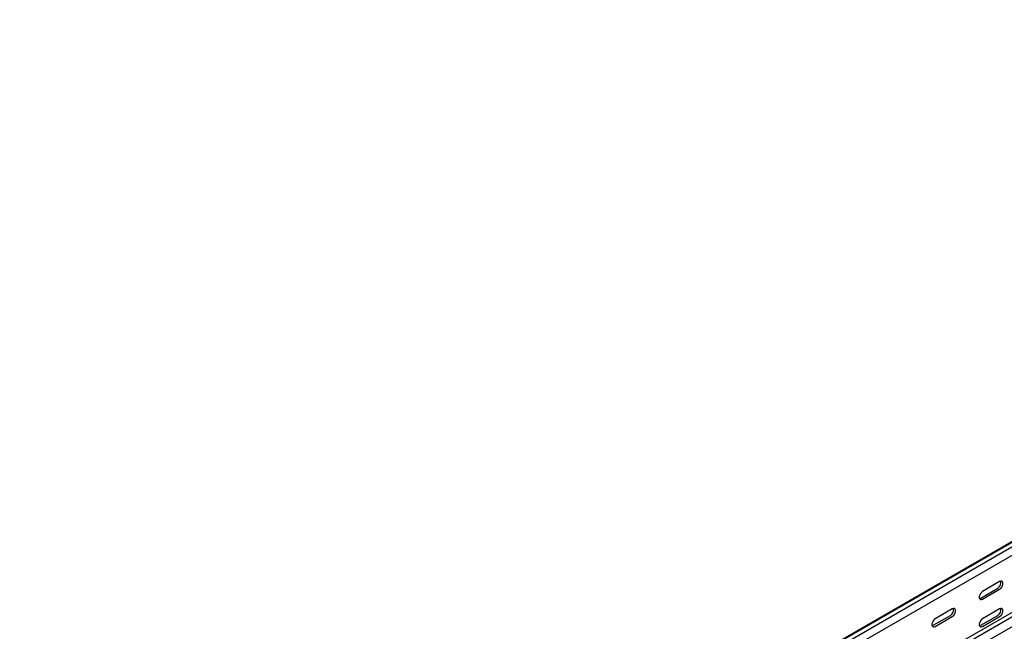
# Model space of a CAD drawing. Units: millimetres. Extents: x 121 to 2671, y 151 to 1951.
# Drawn here: x 1201 to 1936, y 606 to 1063 of the extents above; entities that cross this region are included whole.
import ezdxf

# ---------------------------------------------------------------- set-up
doc = ezdxf.new("R2010")
doc.units = ezdxf.units.MM

msp = doc.modelspace()

# ---------------------------------------------------------------- linework, layer by layer
at = {"color": 7, "linetype": 'Continuous', "lineweight": 25}
for p, q in [((1200.78, 245.13), (2615, 1061.53)), ((1204.25, 246.48), (2618.47, 1062.89)), ((1207.15, 244.81), (2621.36, 1061.22)), ((1207.15, 238.46), (2621.36, 1054.86)), ((1249.57, 220.32), (2663.79, 1036.73)), ((1252.47, 218.65), (2666.68, 1035.06)), ((1255.94, 213.29), (2670.15, 1029.69)), ((1932.64, 642.84), (1919.91, 635.49)), ((1918.5, 630.59), (1931.22, 637.94)), ((1919.91, 629.77), (1932.64, 637.12)), ((1897.28, 622.43), (1884.55, 615.08)), ((1932.64, 622.42), (1919.91, 615.08)), ((1883.14, 610.18), (1895.87, 617.53)), ((1884.55, 609.36), (1897.28, 616.71)), ((1918.5, 610.18), (1931.22, 617.52)), ((1919.91, 609.36), (1932.64, 616.71))]:
    msp.add_line(p, q, dxfattribs=at)
at = {"color": 7, "linetype": 'Continuous', "lineweight": 25, "flags": 128}
for points in [[(1932.64, 637.12), (1933.48, 637.78), (1934.23, 638.71), (1934.78, 639.79), (1935.08, 640.89), (1935.08, 641.88), (1934.78, 642.64), (1934.23, 643.09), (1933.48, 643.15), (1932.64, 642.84)], [(1919.91, 635.49), (1919.06, 634.83), (1918.32, 633.9), (1917.77, 632.82), (1917.47, 631.72), (1917.47, 630.73), (1917.77, 629.96), (1918.32, 629.52), (1919.06, 629.46), (1919.91, 629.77)], [(1917.6, 630.27), (1917.65, 630.27), (1918.5, 630.59)], [(1897.28, 616.71), (1898.13, 617.37), (1898.87, 618.3), (1899.43, 619.38), (1899.72, 620.48), (1899.72, 621.47), (1899.43, 622.23), (1898.87, 622.68), (1898.13, 622.74), (1897.28, 622.43)], [(1932.64, 616.71), (1933.48, 617.37), (1934.23, 618.29), (1934.78, 619.37), (1935.08, 620.48), (1935.08, 621.47), (1934.78, 622.23), (1934.23, 622.67), (1933.48, 622.74), (1932.64, 622.42)], [(1884.55, 615.08), (1883.71, 614.42), (1882.96, 613.49), (1882.41, 612.41), (1882.12, 611.31), (1882.12, 610.32), (1882.41, 609.55), (1882.96, 609.11), (1883.71, 609.05), (1884.55, 609.36)], [(1919.91, 615.08), (1919.06, 614.41), (1918.32, 613.49), (1917.77, 612.41), (1917.47, 611.31), (1917.47, 610.31), (1917.77, 609.55), (1918.32, 609.11), (1919.06, 609.04), (1919.91, 609.36)], [(1882.25, 609.86), (1882.29, 609.86), (1883.14, 610.18)], [(1917.6, 609.85), (1917.65, 609.86), (1918.5, 610.18)]]:
    msp.add_lwpolyline(points, dxfattribs=at)
at = {"color": 7, "linetype": 'Continuous', "lineweight": 25}
for centre in [(1928.92, 642.08), (1893.57, 621.67), (1928.92, 621.66)]:
    msp.add_arc(centre, 4.74, 299.09058, 13.2284, dxfattribs=at)

doc.saveas('drawing.dxf')
